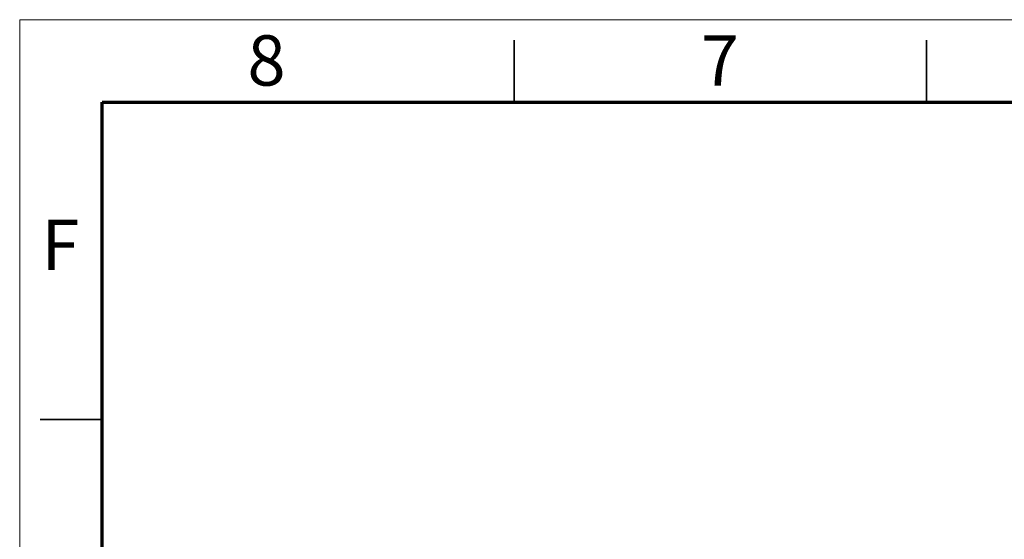
# Model space of a CAD drawing. Units: millimetres. Extents: x 0 to 420, y 0 to 297.
# Drawn here: x 0 to 119, y 234 to 297 of the extents above; entities that cross this region are included whole.
import ezdxf

# ---------------------------------------------------------------- set-up
doc = ezdxf.new("R2010")
doc.units = ezdxf.units.MM
doc.styles.add('SLDTEXTSTYLE0', font='TXT', dxfattribs={"width": 0.75})

msp = doc.modelspace()

# ---------------------------------------------------------------- linework, layer by layer
at = {"color": 7, "linetype": 'Continuous', "lineweight": 18}
for q in [(420, 297), (0, 0)]:
    msp.add_line((0, 297), q, dxfattribs=at)
at = {"color": 7, "linetype": 'Continuous', "lineweight": 35}
for p, q in [((60, 287), (60, 294.5)), ((110, 287), (110, 294.5)), ((10, 248.5), (2.5, 248.5))]:
    msp.add_line(p, q, dxfattribs=at)
at = {"color": 7, "linetype": 'Continuous', "lineweight": 70}
for p, q in [((10, 10), (10, 287)), ((10, 287), (410, 287))]:
    msp.add_line(p, q, dxfattribs=at)

# ---------------------------------------------------------------- texts
at = {"color": 7, "linetype": 'Continuous', "lineweight": 0, "char_height": 6.1, "attachment_point": 2, "style": 'SLDTEXTSTYLE0'}
for s, insert in [('8', (29.94, 295.11)), ('7', (84.94, 295.11)), ('F', (4.94, 272.73))]:
    msp.add_mtext(s, dxfattribs=dict(at, insert=insert))

doc.saveas('drawing.dxf')
